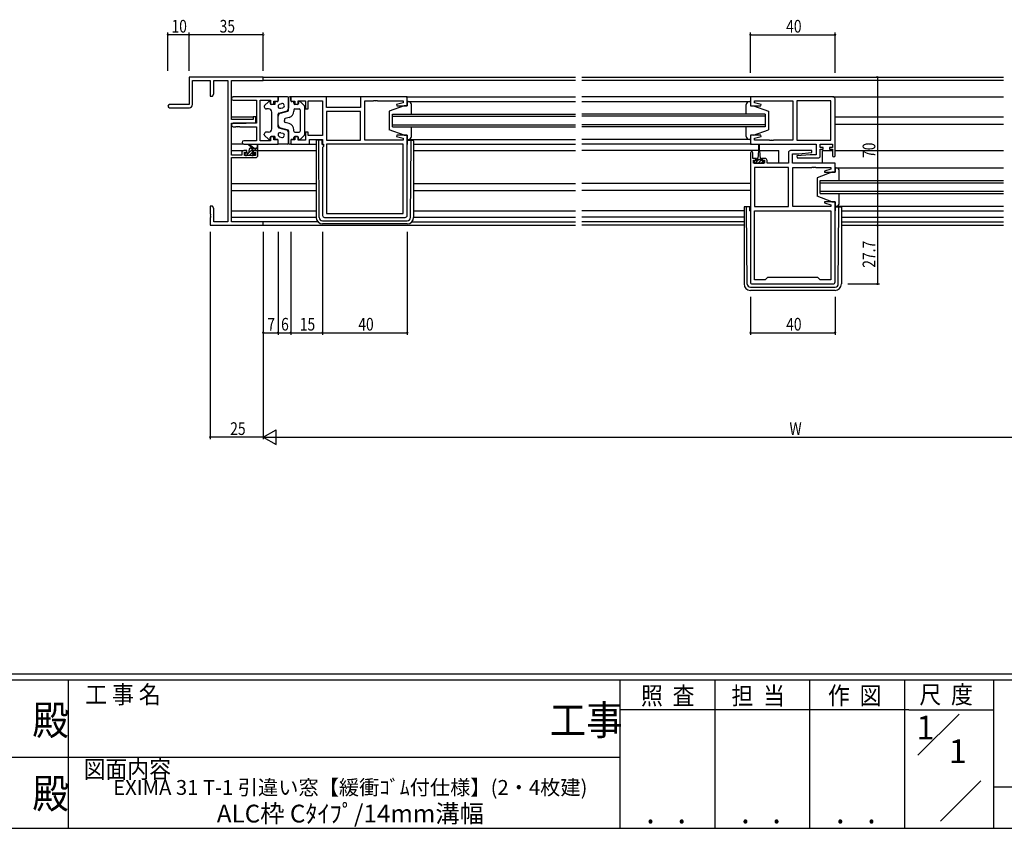
# Model space of a CAD drawing. Extents: x 0 to 1587, y 0 to 1128.
# Drawn here: x 753 to 1218, y 0 to 382 of the extents above; entities that cross this region are included whole.
import ezdxf
from ezdxf.enums import TextEntityAlignment as Align

# ---------------------------------------------------------------- set-up
doc = ezdxf.new("R2010")
doc.units = 0
for name, color, linetype in [('USER1', 3, 'CONTINUOUS'), ('YKK_11', 7, 'CONTINUOUS'), ('YKK_12', 2, 'CONTINUOUS'), ('YKK_13', 4, 'CONTINUOUS'), ('YKK_D', 6, 'CONTINUOUS'), ('YKK_ZWAK', 7, 'CONTINUOUS')]:
    doc.layers.add(name, color=color, linetype=linetype)
doc.styles.get("Standard").update_dxf_attribs({"font": 'ROMANS.SHX', "bigfont": 'EXTFONT.SHX'})
doc.styles.add('YKK_OSSTYLE1', font='romans.shx', dxfattribs={"width": 0.9, "bigfont": 'EXTFONT.SHX'})

# ---------------------------------------------------------------- blocks, each defined once
blk = doc.blocks.new('A201')
at = {"layer": 'YKK_ZWAK', "color": 254, "linetype": 'Continuous'}
for p, q in [((571, 35), (21, 35)), ((544, 34), (21, 34)), ((296, 34), (296, 9)), ((389, 34), (389, 9)), ((437, 34), (437, 9)), ((452, 34), (452, 9)), ((452, 16), (524, 16)), ((21, 9), (544, 9))]:
    blk.add_line(p, q, dxfattribs=at)
at = {"layer": 'YKK_ZWAK', "color": 131, "linetype": 'Continuous'}
for p, q in [((405, 34), (405, 9)), ((421, 34), (421, 9)), ((437.7, 29), (389, 29)), ((437.7, 29), (452, 29)), ((439.26, 21.33), (446.19, 28.25)), ((205, 21), (297, 21)), ((297, 21), (389, 21)), ((443.05, 10.18), (449.85, 16.98))]:
    blk.add_line(p, q, dxfattribs=at)
at = {"layer": 'YKK_ZWAK', "color": 131, "linetype": 'Continuous', "style": 'YKK_OSSTYLE1', "width": 0.9}
for s, height, p in [('工 事 名', 3, (298.87, 30.05)), ('照  査', 3, (392.56, 29.87)), ('担  当', 3, (407.82, 29.87)), ('作  図', 3, (424.09, 29.88)), ('尺  度', 3, (439.51, 30.04)), ('図面内容', 3, (298.58, 17.47)), (' ． ．', 3.5, (392.18, 9.75)), (' ． ．', 3.5, (408.18, 9.75)), (' ． ．', 3.5, (424.18, 9.75))]:
    blk.add_text(s, height=height, dxfattribs=at).set_placement(p)
at = {"layer": 'YKK_ZWAK', "color": 254, "linetype": 'Continuous', "style": 'YKK_OSSTYLE1', "width": 0.9}
for s, p in [('殿', (289.94, 24.75)), ('工事', (377.17, 24.75)), ('殿', (289.94, 12.37))]:
    blk.add_text(s, height=5, dxfattribs=at).set_placement(p)

msp = doc.modelspace()

# ---------------------------------------------------------------- linework, layer by layer
at = {"layer": 'YKK_11', "color": 0, "linetype": 'ByBlock', "lineweight": -2}
for p, q in [((867.62, 354.73), (832.62, 354.73)), ((832.62, 354.73), (832.62, 341.73)), ((867.62, 353.1), (867.62, 354.73)), ((834.25, 353.1), (842.62, 353.1)), ((834.25, 341.73), (834.25, 353.1)), ((842.62, 353.1), (842.62, 345.73)), ((844.25, 346.82), (844.25, 353.1)), ((844.25, 353.1), (850.99, 353.1)), ((850.99, 353.1), (850.99, 286.36)), ((852.62, 334.63), (852.62, 353.1)), ((852.62, 353.1), (867.62, 353.1)), ((842.62, 345.73), (843.62, 345.73)), ((843.62, 345.73), (844.25, 346.82)), ((832.62, 341.73), (823.37, 341.73)), ((823.37, 340.23), (832.75, 340.23)), ((862.92, 335.93), (862.92, 334.63)), ((864.12, 335.93), (862.92, 335.93)), ((864.12, 333.32), (864.12, 335.93)), ((862.92, 334.63), (852.62, 334.63)), ((852.62, 317.93), (852.62, 332.93)), ((852.62, 332.93), (859.62, 332.93)), ((859.62, 332.93), (864.12, 333.32)), ((857.52, 317.93), (852.62, 317.93)), ((852.62, 286.36), (852.62, 316.73)), ((852.62, 316.73), (864.12, 316.73)), ((857.52, 319.03), (857.52, 317.93)), ((859.82, 320.03), (858.52, 320.03)), ((858.72, 317.73), (858.72, 319.23)), ((858.72, 319.23), (859.82, 319.23)), ((863.92, 317.73), (858.72, 317.73)), ((859.82, 319.23), (859.82, 320.03)), ((862.82, 320.03), (862.82, 319.23)), ((864.12, 320.03), (862.82, 320.03)), ((862.82, 319.23), (863.92, 319.23)), ((863.92, 319.23), (863.92, 317.73)), ((865.12, 317.73), (865.12, 319.03)), ((842.62, 293.73), (842.62, 290.18)), ((843.62, 293.73), (842.62, 293.73)), ((844.25, 292.63), (843.62, 293.73)), ((842.62, 290.18), (842.74, 290)), ((842.74, 289.45), (842.62, 289.27)), ((842.62, 289.27), (842.62, 289.18)), ((842.62, 289.18), (842.74, 289)), ((842.74, 288.45), (842.62, 288.27)), ((842.62, 288.27), (842.62, 284.73)), ((842.74, 290), (842.74, 289.45)), ((842.74, 289), (842.74, 288.45)), ((844.25, 286.36), (844.25, 292.63)), ((842.62, 284.73), (867.62, 284.73)), ((850.99, 286.36), (844.25, 286.36)), ((867.62, 286.36), (852.62, 286.36)), ((867.62, 284.73), (867.62, 286.36))]:
    msp.add_line(p, q, dxfattribs=at)
at = {"layer": 'YKK_11', "color": 0, "linetype": 'ByBlock', "ltscale": 0.5}
for p, q in [((874.62, 345.43), (853.43, 345.43)), ((874.62, 343.43), (874.62, 345.43)), ((897.55, 345.43), (880.62, 345.43)), ((880.62, 345.43), (880.62, 343.43)), ((897.55, 340.43), (897.55, 345.43)), ((935.62, 345.43), (913.62, 345.43)), ((913.62, 345.43), (913.62, 340.43)), ((935.62, 341.23), (935.62, 345.43)), ((1136.62, 345.43), (1097.62, 345.43)), ((1097.62, 345.43), (1097.62, 341.23)), ((1137.62, 317.63), (1137.62, 344.43)), ((853.43, 343.8), (864.49, 343.8)), ((864.49, 343.8), (864.49, 332.93)), ((866.12, 324.66), (866.12, 343.8)), ((866.12, 343.8), (871.12, 343.8)), ((871.12, 343.8), (871.12, 341.93)), ((871.12, 341.93), (872.62, 341.93)), ((872.62, 343.43), (874.62, 343.43)), ((872.62, 341.93), (872.62, 343.43)), ((880.62, 343.43), (882.62, 343.43)), ((882.62, 343.43), (882.62, 341.93)), ((882.62, 341.93), (884.12, 341.93)), ((884.12, 343.5), (887.62, 343.5)), ((884.12, 341.93), (884.12, 343.5)), ((887.62, 343.5), (887.62, 339.73)), ((887.62, 339.73), (888.82, 339.73)), ((888.82, 343.5), (895.62, 343.5)), ((888.82, 339.73), (888.82, 343.5)), ((895.62, 343.5), (895.62, 327.16)), ((913.62, 340.43), (897.55, 340.43)), ((915.62, 324.96), (915.62, 343.5)), ((915.62, 343.5), (919.66, 343.5)), ((919.66, 343.5), (919.84, 343.62)), ((919.84, 343.62), (920.39, 343.62)), ((920.39, 343.62), (920.58, 343.5)), ((920.58, 343.5), (920.66, 343.5)), ((920.66, 343.5), (920.84, 343.62)), ((920.84, 343.62), (921.39, 343.62)), ((921.39, 343.62), (921.58, 343.5)), ((921.58, 343.5), (933.69, 343.5)), ((933.69, 342.58), (930.59, 341.75)), ((930.59, 341.75), (930.66, 341.23)), ((930.66, 341.23), (935.62, 341.23)), ((933.69, 343.5), (933.69, 342.58)), ((1097.62, 341.23), (1102.58, 341.23)), ((1099.55, 343.5), (1117.62, 343.5)), ((1099.55, 342.58), (1099.55, 343.5)), ((1102.65, 341.75), (1099.55, 342.58)), ((1102.58, 341.23), (1102.65, 341.75)), ((1117.62, 343.5), (1117.62, 324.96)), ((1135.69, 343.5), (1119.62, 343.5)), ((1119.62, 343.5), (1119.62, 324.96)), ((1135.69, 324.96), (1135.69, 343.5)), ((1135.69, 324.96), (1135.69, 343.5)), ((913.62, 338.5), (897.55, 338.5)), ((913.62, 338.5), (897.55, 338.5)), ((897.55, 338.5), (897.55, 324.96)), ((913.62, 324.96), (913.62, 338.5)), ((864.49, 332.93), (853.43, 332.93)), ((853.43, 331.3), (854.66, 331.3)), ((854.66, 331.3), (854.84, 331.42)), ((854.84, 331.42), (855.39, 331.42)), ((855.39, 331.42), (855.58, 331.3)), ((855.58, 331.3), (855.66, 331.3)), ((855.66, 331.3), (855.84, 331.42)), ((855.84, 331.42), (856.39, 331.42)), ((856.39, 331.42), (856.58, 331.3)), ((856.58, 331.3), (864.49, 331.3)), ((864.49, 331.3), (864.49, 324.66)), ((872.62, 326.53), (871.12, 326.53)), ((871.12, 326.53), (871.12, 324.66)), ((872.62, 325.03), (872.62, 326.53)), ((884.12, 326.53), (882.62, 326.53)), ((882.62, 326.53), (882.62, 325.03)), ((884.12, 324.96), (884.12, 326.53)), ((887.62, 328.73), (887.62, 324.96)), ((888.82, 328.73), (887.62, 328.73)), ((888.82, 327.16), (888.82, 328.73)), ((895.62, 327.16), (888.82, 327.16)), ((930.66, 327.23), (930.59, 326.7)), ((930.59, 326.7), (933.69, 325.87)), ((935.62, 327.23), (930.66, 327.23)), ((933.69, 325.87), (933.69, 324.96)), ((935.62, 289.43), (935.62, 327.23)), ((1097.62, 327.23), (1097.62, 323.03)), ((1102.58, 327.23), (1097.62, 327.23)), ((1099.55, 325.87), (1102.65, 326.7)), ((1099.55, 324.96), (1099.55, 325.87)), ((1102.65, 326.7), (1102.58, 327.23)), ((864.49, 324.66), (858.43, 324.66)), ((858.43, 323.03), (874.62, 323.03)), ((871.12, 324.66), (866.12, 324.66)), ((874.62, 325.03), (872.62, 325.03)), ((874.62, 323.03), (874.62, 325.03)), ((880.62, 325.03), (880.62, 323.03)), ((882.62, 325.03), (880.62, 325.03)), ((880.62, 323.03), (889.55, 323.03)), ((887.62, 324.96), (884.12, 324.96)), ((889.55, 325.23), (895.62, 325.23)), ((889.55, 323.03), (889.55, 325.23)), ((895.62, 325.23), (895.62, 323.03)), ((895.62, 323.03), (896.15, 323.03)), ((896.15, 322.03), (895.62, 321.5)), ((895.62, 321.5), (895.62, 289.43)), ((896.15, 323.03), (896.15, 322.03)), ((897.55, 324.96), (913.62, 324.96)), ((933.69, 323.03), (897.55, 323.03)), ((933.69, 323.03), (897.55, 323.03)), ((897.55, 323.03), (897.55, 290.36)), ((933.69, 324.96), (915.62, 324.96)), ((933.69, 290.36), (933.69, 323.03)), ((1097.62, 323.03), (1128.69, 323.03)), ((1106.66, 324.96), (1099.55, 324.96)), ((1106.84, 324.84), (1106.66, 324.96)), ((1107.39, 324.84), (1106.84, 324.84)), ((1107.58, 324.96), (1107.39, 324.84)), ((1107.66, 324.96), (1107.58, 324.96)), ((1107.84, 324.84), (1107.66, 324.96)), ((1108.39, 324.84), (1107.84, 324.84)), ((1108.58, 324.96), (1108.39, 324.84)), ((1117.62, 324.96), (1108.58, 324.96)), ((1119.62, 324.96), (1135.69, 324.96)), ((1128.69, 323.03), (1128.69, 318.03)), ((1130.62, 321.53), (1130.62, 323.03)), ((1130.62, 323.03), (1136.42, 323.03)), ((1132.02, 321.53), (1130.62, 321.53)), ((1132.02, 320.73), (1132.02, 321.53)), ((1135.02, 321.53), (1135.02, 320.73)), ((1136.42, 321.53), (1135.02, 321.53)), ((1136.42, 323.03), (1136.42, 321.53)), ((1097.62, 318.93), (1097.62, 258.03)), ((1098.82, 316.33), (1098.82, 318.93)), ((1100.22, 316.33), (1098.82, 316.33)), ((1100.22, 315.53), (1100.22, 316.33)), ((1103.22, 316.33), (1103.22, 315.53)), ((1104.52, 316.33), (1103.22, 316.33)), ((1115.62, 319.03), (1115.62, 314.03)), ((1126.6, 320.03), (1116.62, 320.03)), ((1117.55, 318.53), (1120.43, 318.53)), ((1117.55, 314.03), (1117.55, 318.53)), ((1125.81, 318.03), (1119.6, 317.48)), ((1119.6, 317.48), (1119.64, 316.53)), ((1119.64, 316.53), (1129.62, 316.53)), ((1120.43, 318.53), (1126.64, 319.07)), ((1128.69, 318.03), (1125.81, 318.03)), ((1126.64, 319.07), (1126.6, 320.03)), ((1130.62, 320.73), (1132.02, 320.73)), ((1130.62, 317.53), (1130.62, 320.73)), ((1135.02, 320.73), (1136.42, 320.73)), ((1136.42, 320.73), (1136.42, 317.63)), ((1099.12, 315.53), (1100.22, 315.53)), ((1099.12, 314.03), (1099.12, 315.53)), ((1104.32, 314.03), (1099.12, 314.03)), ((1099.55, 312.1), (1099.55, 293.56)), ((1099.55, 312.1), (1099.55, 293.56)), ((1115.62, 312.1), (1099.55, 312.1)), ((1103.22, 315.53), (1104.32, 315.53)), ((1104.32, 315.53), (1104.32, 314.03)), ((1105.52, 314.03), (1105.52, 315.33)), ((1115.62, 314.03), (1105.52, 314.03)), ((1115.62, 293.56), (1115.62, 312.1)), ((1137.62, 314.03), (1117.55, 314.03)), ((1117.62, 293.56), (1117.62, 312.1)), ((1117.62, 312.1), (1126.66, 312.1)), ((1126.66, 312.1), (1126.84, 312.22)), ((1126.84, 312.22), (1127.39, 312.22)), ((1127.39, 312.22), (1127.58, 312.1)), ((1127.58, 312.1), (1127.66, 312.1)), ((1127.66, 312.1), (1127.84, 312.22)), ((1127.84, 312.22), (1128.39, 312.22)), ((1128.39, 312.22), (1128.58, 312.1)), ((1128.58, 312.1), (1135.69, 312.1)), ((1135.69, 312.1), (1135.69, 311.18)), ((1137.62, 309.83), (1137.62, 314.03)), ((1135.69, 311.18), (1132.59, 310.35)), ((1132.59, 310.35), (1132.66, 309.83)), ((1132.66, 309.83), (1137.62, 309.83)), ((1099.55, 293.56), (1115.62, 293.56)), ((1135.69, 293.56), (1117.62, 293.56)), ((1132.66, 295.83), (1132.59, 295.3)), ((1132.59, 295.3), (1135.69, 294.47)), ((1137.62, 295.83), (1132.66, 295.83)), ((1135.69, 294.47), (1135.69, 293.56)), ((1137.62, 258.03), (1137.62, 295.83)), ((896.62, 288.43), (934.62, 288.43)), ((897.55, 290.36), (933.69, 290.36)), ((1099.55, 291.63), (1135.69, 291.63)), ((1099.55, 291.63), (1135.69, 291.63)), ((1099.55, 258.96), (1099.55, 291.63)), ((1135.69, 291.63), (1135.69, 258.96)), ((1098.62, 257.03), (1136.62, 257.03)), ((1104.62, 258.96), (1099.55, 258.96)), ((1105.69, 260.03), (1104.62, 258.96)), ((1129.55, 260.03), (1105.69, 260.03)), ((1130.62, 258.96), (1129.55, 260.03)), ((1135.69, 258.96), (1130.62, 258.96))]:
    msp.add_line(p, q, dxfattribs=at)
for centre, radius, start, end in [((853.43, 344.61), 0.815, 90, 270), ((1136.62, 344.43), 1, 0, 90), ((853.43, 332.11), 0.815, 90, 270), ((858.43, 323.84), 0.815, 90, 270), ((1098.22, 318.93), 0.6, 360, 180), ((1104.52, 315.33), 1, 0, 90), ((1116.62, 319.03), 1, 90, 180), ((1129.62, 317.53), 1, 270, 360), ((1137.02, 317.63), 0.6, 180, 0), ((896.62, 289.43), 1, 180, 270), ((934.62, 289.43), 1, 270, 360), ((1098.62, 258.03), 1, 180, 270), ((1136.62, 258.03), 1, 270, 360)]:
    msp.add_arc(centre, radius, start, end, dxfattribs=at)
at = {"layer": 'YKK_11', "color": 0, "linetype": 'ByBlock', "lineweight": -2}
for centre, radius, start, end in [((823.37, 340.98), 0.75, 90, 270), ((832.75, 341.73), 1.5, 270, 360), ((858.52, 319.03), 1, 90, 180), ((864.12, 319.03), 1, 0, 90), ((864.12, 317.73), 1, 270, 360)]:
    msp.add_arc(centre, radius, start, end, dxfattribs=at)
at = {"layer": 'YKK_12'}
for p, q in [((867.32, 354.73), (1015.12, 354.73)), ((867.62, 353.33), (1015.12, 353.33)), ((1018.12, 354.73), (1217.12, 354.73)), ((1018.12, 353.33), (1217.12, 353.33)), ((852.62, 345.43), (853.43, 345.43)), ((914.12, 345.43), (897.05, 345.43)), ((935.12, 345.43), (1015.12, 345.43)), ((1098.12, 345.43), (1018.12, 345.43)), ((1136.62, 345.43), (1217.12, 345.43)), ((935.62, 343.23), (1015.12, 343.22)), ((1018.12, 343.22), (1097.62, 343.22)), ((852.62, 335.93), (863.22, 335.93)), ((863.82, 335.93), (864.49, 335.93)), ((1137.62, 335.93), (1217.12, 335.93)), ((852.62, 332.53), (852.73, 332.53)), ((1137.62, 332.53), (1217.12, 332.53)), ((889.25, 323.03), (892.62, 323.03)), ((935.62, 325.23), (1015.12, 325.23)), ((938.62, 323.03), (1015.12, 323.03)), ((1097.62, 325.23), (1018.12, 325.23)), ((1098.12, 323.03), (1018.12, 323.03)), ((852.62, 320.03), (858.52, 320.03)), ((864.12, 320.03), (892.62, 320.03)), ((938.62, 320.03), (1015.12, 320.03)), ((1101.47, 320.03), (1018.12, 320.03)), ((1101.97, 320.03), (1111.12, 320.03)), ((1111.12, 314.03), (1111.12, 320.03)), ((1131.62, 314.03), (1131.62, 320.03)), ((1131.62, 320.03), (1136.42, 320.03)), ((1137.62, 320.03), (1217.12, 320.03)), ((1137.62, 311.83), (1217.12, 311.83)), ((852.62, 304.53), (892.62, 304.53)), ((938.62, 304.53), (1015.12, 304.53)), ((1097.62, 304.53), (1018.12, 304.53)), ((852.62, 301.13), (892.62, 301.13)), ((938.62, 301.13), (1015.12, 301.13)), ((1097.62, 301.13), (1018.12, 301.13)), ((1137.62, 293.83), (1217.12, 293.83)), ((852.62, 291.63), (892.62, 291.63)), ((852.62, 288.63), (892.62, 288.63)), ((938.62, 291.63), (1015.12, 291.63)), ((938.62, 288.63), (1015.12, 288.63)), ((1094.62, 291.63), (1018.12, 291.63)), ((1094.62, 288.63), (1018.12, 288.63)), ((1140.62, 291.63), (1217.12, 291.63)), ((1140.62, 288.63), (1217.12, 288.63)), ((893.45, 286.36), (867.32, 286.36)), ((867.32, 284.73), (1015.12, 284.73)), ((937.79, 286.36), (1015.12, 286.36)), ((1094.62, 286.36), (1018.12, 286.36)), ((1094.62, 284.73), (1018.12, 284.73)), ((1140.62, 286.36), (1217.12, 286.36)), ((1140.62, 284.73), (1217.12, 284.73))]:
    msp.add_line(p, q, dxfattribs=at)
at = {"layer": 'YKK_12', "linetype": 'Continuous'}
for p, q in [((928.62, 337.23), (1015.12, 337.23)), ((928.62, 331.23), (928.62, 337.23)), ((928.62, 336.23), (1015.12, 336.23)), ((1104.62, 337.23), (1018.12, 337.23)), ((1104.62, 336.23), (1018.12, 336.23)), ((1104.62, 337.23), (1104.62, 331.23)), ((928.62, 332.23), (1015.12, 332.23)), ((928.62, 331.23), (1015.12, 331.23)), ((1104.62, 332.23), (1018.12, 332.23)), ((1104.62, 331.23), (1018.12, 331.23)), ((1130.62, 305.83), (1217.12, 305.83)), ((1130.62, 299.83), (1130.62, 305.83)), ((1130.62, 304.83), (1217.12, 304.83)), ((1130.62, 300.83), (1217.12, 300.83)), ((1130.62, 299.83), (1217.12, 299.83))]:
    msp.add_line(p, q, dxfattribs=at)
at = {"layer": 'YKK_13'}
for p, q in [((874.62, 345.43), (874.62, 343.63)), ((879.12, 345.43), (874.62, 345.43)), ((879.62, 339.11), (879.62, 344.93)), ((879.62, 344.93), (879.62, 340.09)), ((880.62, 345.43), (880.12, 345.43)), ((880.62, 343.63), (880.62, 345.43)), ((868.12, 341.01), (868.12, 340.73)), ((868.27, 341.37), (870.07, 343.09)), ((870.12, 339.73), (869.12, 339.73)), ((870.92, 342.73), (870.92, 342.23)), ((873.12, 341.73), (871.42, 341.73)), ((873.12, 342.63), (873.12, 341.73)), ((874.12, 343.13), (873.62, 343.13)), ((875.37, 341.95), (876.37, 342.21)), ((875.87, 340.02), (876.87, 340.28)), ((881.62, 343.13), (881.12, 343.13)), ((882.12, 342.63), (882.12, 342.23)), ((883.82, 341.73), (882.62, 341.73)), ((882.62, 339.73), (884.62, 339.73)), ((884.32, 342.73), (884.32, 342.23)), ((886.96, 341.37), (885.16, 343.09)), ((887.12, 341.01), (887.12, 327.44)), ((934.12, 341.23), (927.12, 338.63)), ((935.62, 341.23), (934.12, 341.23)), ((935.62, 343.23), (935.62, 341.23)), ((936.12, 343.23), (935.62, 343.23)), ((937.62, 337.23), (937.62, 341.73)), ((1095.62, 337.23), (1095.62, 341.73)), ((1097.12, 343.23), (1097.62, 343.23)), ((1097.62, 343.23), (1097.62, 341.23)), ((1097.62, 341.23), (1099.12, 341.23)), ((1099.12, 341.23), (1106.12, 338.63)), ((871.62, 330.23), (871.62, 338.23)), ((874.62, 331.21), (874.62, 337.24)), ((874.62, 332.19), (874.62, 336.27)), ((874.99, 337.72), (878.5, 338.63)), ((875.74, 337.72), (879.24, 338.63)), ((877.62, 334.72), (877.62, 334.23)), ((879.87, 335.69), (877.99, 335.2)), ((882.12, 339.23), (882.12, 338.6)), ((885.12, 339.23), (885.12, 329.23)), ((927.12, 338.63), (927.12, 329.83)), ((1106.12, 338.63), (1106.12, 329.83)), ((874.99, 330.73), (878.5, 329.82)), ((875.74, 330.73), (879.24, 329.82)), ((877.62, 333.73), (877.62, 334.23)), ((879.87, 332.76), (877.99, 333.25)), ((937.62, 326.73), (937.62, 331.23)), ((1095.62, 326.73), (1095.62, 331.23)), ((868.12, 327.44), (868.12, 327.73)), ((868.27, 327.08), (870.07, 325.36)), ((870.12, 328.73), (869.12, 328.73)), ((870.92, 325.73), (870.92, 326.23)), ((873.12, 326.73), (871.42, 326.73)), ((873.12, 326.73), (873.12, 325.83)), ((875.37, 326.5), (876.37, 326.24)), ((875.87, 328.43), (876.87, 328.17)), ((879.62, 329.34), (879.62, 323.53)), ((879.62, 323.53), (879.62, 328.37)), ((882.12, 329.23), (882.12, 329.86)), ((882.12, 325.83), (882.12, 326.23)), ((882.62, 328.73), (884.62, 328.73)), ((883.82, 326.73), (882.62, 326.73)), ((884.32, 325.73), (884.32, 326.23)), ((886.96, 327.08), (885.16, 325.36)), ((934.12, 327.23), (927.12, 329.83)), ((934.12, 327.23), (935.62, 327.23)), ((935.62, 327.23), (935.62, 325.23)), ((1099.12, 327.23), (1097.62, 327.23)), ((1097.62, 327.23), (1097.62, 325.23)), ((1099.12, 327.23), (1106.12, 329.83)), ((858.43, 323.03), (852.62, 323.03)), ((862.62, 321.23), (860.8, 322.63)), ((860.91, 319.07), (863.07, 321.23)), ((860.97, 320.54), (861.6, 321.17)), ((863.22, 321.23), (861, 322.91)), ((861.92, 321.23), (865.12, 321.23)), ((863.48, 320.23), (864.48, 321.23)), ((864.82, 322.35), (864.62, 321.23)), ((865.12, 320.53), (865.12, 322.52)), ((874.12, 325.33), (873.62, 325.33)), ((874.62, 323.03), (874.62, 324.83)), ((879.12, 323.03), (874.62, 323.03)), ((880.62, 323.03), (880.12, 323.03)), ((880.62, 324.83), (880.62, 323.03)), ((881.62, 325.33), (881.12, 325.33)), ((892.62, 324.63), (892.62, 323.93)), ((892.62, 323.93), (892.62, 288.43)), ((893.82, 324.93), (892.92, 324.93)), ((894.12, 324.93), (893.82, 324.93)), ((893.83, 323.93), (893.82, 324.93)), ((894.11, 288.41), (893.83, 323.93)), ((895.42, 324.93), (894.12, 324.93)), ((895.42, 322.93), (895.42, 324.93)), ((895.42, 322.93), (896.12, 322.93)), ((935.62, 325.23), (936.12, 325.23)), ((935.82, 322.93), (935.62, 322.93)), ((935.82, 324.93), (937.12, 324.93)), ((935.82, 322.93), (935.82, 324.93)), ((937.12, 324.93), (937.42, 324.93)), ((937.13, 288.41), (937.41, 323.93)), ((937.41, 323.93), (937.42, 324.93)), ((937.42, 324.93), (938.32, 324.93)), ((938.62, 324.63), (938.62, 323.93)), ((938.62, 323.93), (938.62, 288.43)), ((1097.62, 325.23), (1097.12, 325.23)), ((1101.47, 322.78), (1101.47, 319.83)), ((1101.97, 319.83), (1101.97, 322.78)), ((858.92, 318.49), (859.25, 318.83)), ((858.92, 318.53), (858.92, 318.03)), ((860.62, 318.83), (859.22, 318.83)), ((859.22, 317.73), (859.72, 317.73)), ((859.57, 317.73), (860.67, 318.83)), ((859.92, 317.93), (862.02, 317.93)), ((860.92, 319.13), (860.92, 320.23)), ((861.18, 317.93), (862.52, 319.26)), ((862.22, 317.73), (862.82, 317.73)), ((862.39, 317.73), (863.46, 318.79)), ((862.52, 319.29), (862.52, 319.93)), ((862.82, 320.23), (864.82, 320.23)), ((863.32, 318.83), (862.98, 318.83)), ((863.03, 317.81), (863.53, 318.31)), ((864.91, 320.24), (865.1, 320.44)), ((1100.87, 316.33), (1101.22, 316.33)), ((1101.47, 319.83), (1101.22, 316.33)), ((1101.97, 319.83), (1102.22, 316.33)), ((1102.22, 316.33), (1102.57, 316.33)), ((1099.42, 315.13), (1099.42, 314.03)), ((1099.42, 314.94), (1099.6, 315.13)), ((1100.47, 315.13), (1099.42, 315.13)), ((1099.42, 314.03), (1104.02, 314.03)), ((1099.91, 314.03), (1101.51, 315.63)), ((1100.47, 315.13), (1100.47, 315.93)), ((1102.97, 315.63), (1100.47, 315.63)), ((1101.33, 314.03), (1102.93, 315.63)), ((1102.74, 314.03), (1103.84, 315.13)), ((1102.97, 315.93), (1102.97, 315.13)), ((1104.02, 315.13), (1102.97, 315.13)), ((1104.02, 314.03), (1104.02, 315.13)), ((1138.12, 311.83), (1137.62, 311.83)), ((1137.62, 311.83), (1137.62, 309.83)), ((1136.12, 309.83), (1129.12, 307.23)), ((1129.12, 307.23), (1129.12, 298.43)), ((1137.62, 309.83), (1136.12, 309.83)), ((1139.62, 305.83), (1139.62, 310.33)), ((1136.12, 295.83), (1129.12, 298.43)), ((1139.62, 295.33), (1139.62, 299.83)), ((1094.62, 293.23), (1094.62, 292.53)), ((1095.82, 293.53), (1094.92, 293.53)), ((1095.83, 292.53), (1095.82, 293.53)), ((1096.12, 293.53), (1095.82, 293.53)), ((1097.42, 293.53), (1096.12, 293.53)), ((1097.42, 291.53), (1097.42, 293.53)), ((1136.12, 295.83), (1137.62, 295.83)), ((1137.62, 295.83), (1137.62, 293.83)), ((1137.62, 293.83), (1138.12, 293.83)), ((1137.82, 291.53), (1137.82, 293.53)), ((1137.82, 293.53), (1139.12, 293.53)), ((1139.12, 293.53), (1139.42, 293.53)), ((1139.41, 292.53), (1139.42, 293.53)), ((1139.42, 293.53), (1140.32, 293.53)), ((1140.62, 293.23), (1140.62, 292.53)), ((1094.62, 292.53), (1094.62, 257.03)), ((1096.11, 257.01), (1095.83, 292.53)), ((1097.42, 291.53), (1097.62, 291.53)), ((1137.82, 291.53), (1137.62, 291.53)), ((1139.13, 257.01), (1139.41, 292.53)), ((1140.62, 292.53), (1140.62, 257.03)), ((895.61, 286.93), (935.63, 286.93)), ((935.62, 285.43), (895.62, 285.43)), ((1097.61, 255.53), (1137.63, 255.53)), ((1137.62, 254.03), (1097.62, 254.03))]:
    msp.add_line(p, q, dxfattribs=at)
for centre, radius, start, end in [((879.12, 344.93), 0.5, 0, 90), ((880.12, 344.93), 0.5, 90, 180), ((868.62, 341.01), 0.5, 133.6028, 180), ((869.12, 340.73), 1, 180, 270), ((870.42, 342.73), 0.5, 0, 133.6028), ((870.12, 338.23), 1.5, 0, 90), ((871.42, 342.23), 0.5, 180, 270), ((873.62, 342.63), 0.5, 90, 180), ((874.12, 343.63), 0.5, 270, 0), ((875.62, 340.99), 1, 104.5742, 284.5742), ((876.62, 341.25), 1, 284.5742, 104.5742), ((878.12, 340.09), 1.5, 284.5742, 0), ((881.12, 343.63), 0.5, 180, 270), ((881.62, 342.63), 0.5, 0, 90), ((882.62, 342.23), 0.5, 180, 270), ((882.62, 339.23), 0.5, 90, 180), ((883.82, 342.23), 0.5, 270, 0), ((884.82, 342.73), 0.5, 46.3972, 180), ((884.62, 339.23), 0.5, 0, 90), ((886.62, 341.01), 0.5, 0, 46.3972), ((936.12, 341.73), 1.5, 0, 90), ((1097.12, 341.73), 1.5, 90, 180), ((876.12, 336.27), 1.5, 104.5742, 180), ((875.12, 337.24), 0.5, 104.5742, 180), ((878.12, 334.72), 0.5, 104.5742, 180), ((879.12, 339.11), 0.5, 284.5742, 0), ((879.12, 338.6), 3, 284.5742, 0), ((870.12, 330.23), 1.5, 270, 0), ((876.12, 332.19), 1.5, 180, 255.4258), ((875.12, 331.21), 0.5, 180, 255.4258), ((878.12, 333.73), 0.5, 180, 255.4258), ((879.12, 329.86), 3, 0, 75.4258), ((869.12, 327.73), 1, 90, 180), ((868.62, 327.44), 0.5, 180, 226.3972), ((870.42, 325.73), 0.5, 226.3972, 0), ((871.42, 326.23), 0.5, 90, 180), ((873.62, 325.83), 0.5, 180, 270), ((875.62, 327.47), 1, 75.4258, 255.4258), ((876.62, 327.21), 1, 255.4258, 75.4258), ((878.12, 328.37), 1.5, 0, 75.4258), ((879.12, 329.34), 0.5, 0, 75.4258), ((881.62, 325.83), 0.5, 270, 0), ((882.62, 329.23), 0.5, 180, 270), ((882.62, 326.23), 0.5, 90, 180), ((883.82, 326.23), 0.5, 0, 90), ((884.82, 325.73), 0.5, 180, 313.6028), ((884.62, 329.23), 0.5, 270, 0), ((886.62, 327.44), 0.5, 313.6028, 0), ((936.12, 326.73), 1.5, 270, 0), ((1097.12, 326.73), 1.5, 180, 270), ((860.82, 322.83), 0.2, 24.4171, 264.4171), ((861.92, 320.23), 1, 90, 180), ((864.92, 322.52), 0.2, 360, 240), ((874.12, 324.83), 0.5, 0, 90), ((879.12, 323.53), 0.5, 270, 0), ((880.12, 323.53), 0.5, 180, 270), ((881.12, 324.83), 0.5, 90, 180), ((892.92, 324.63), 0.3, 90, 180), ((938.32, 324.63), 0.3, 0, 90), ((1101.72, 322.78), 0.25, 0, 180), ((859.22, 318.53), 0.3, 90, 180), ((859.22, 318.03), 0.3, 180, 270), ((859.72, 317.93), 0.2, 270, 360), ((860.62, 319.13), 0.3, 270, 360), ((862.22, 317.93), 0.2, 180, 270), ((862.52, 318.83), 0.25, 123.0557, 326.9443), ((862.22, 319.29), 0.3, 303.0557, 360), ((862.82, 319.93), 0.3, 90, 180), ((862.98, 318.53), 0.3, 90, 146.9443), ((862.82, 318.03), 0.3, 270, 315), ((863.32, 318.53), 0.3, 315, 90), ((864.82, 320.53), 0.3, 270, 360), ((1100.87, 315.93), 0.4, 90, 180), ((1102.57, 315.93), 0.4, 0, 90), ((1138.12, 310.33), 1.5, 0, 90), ((1094.92, 293.23), 0.3, 90, 180), ((1138.12, 295.33), 1.5, 270, 0), ((1140.32, 293.23), 0.3, 0, 90), ((895.62, 288.43), 3, 180, 270), ((895.61, 288.43), 1.5, 180.4523, 270), ((935.62, 288.43), 3, 270, 0), ((935.63, 288.43), 1.5, 270, 359.5477), ((1097.62, 257.03), 3, 180, 270), ((1097.61, 257.03), 1.5, 180.4523, 270), ((1137.62, 257.03), 3, 270, 0), ((1137.63, 257.03), 1.5, 270, 359.5477)]:
    msp.add_arc(centre, radius, start, end, dxfattribs=at)
at = {"layer": 'YKK_D'}
for p, q in [((822.62, 357.73), (822.62, 375.73)), ((832.62, 374.73), (822.62, 374.73)), ((832.62, 357.73), (832.62, 375.73)), ((832.62, 357.73), (832.62, 375.73)), ((867.62, 374.73), (832.62, 374.73)), ((867.62, 357.73), (867.62, 375.73)), ((1097.62, 356.73), (1097.62, 375.73)), ((1097.62, 374.73), (1137.62, 374.73)), ((1137.62, 356.73), (1137.62, 375.73)), ((1143.62, 354.73), (1158.62, 354.73)), ((1157.62, 354.73), (1157.62, 284.73)), ((1143.62, 284.73), (1158.62, 284.73)), ((1143.62, 284.73), (1158.62, 284.73)), ((1157.62, 284.73), (1157.62, 257.03)), ((842.62, 281.73), (842.62, 183.73)), ((867.62, 281.73), (867.62, 233.03)), ((867.62, 281.73), (867.62, 183.73)), ((867.62, 281.73), (867.62, 183.73)), ((874.62, 281.73), (874.62, 233.03)), ((874.62, 281.73), (874.62, 233.03)), ((880.62, 281.73), (880.62, 233.03)), ((880.62, 281.73), (880.62, 233.03)), ((895.62, 281.73), (895.62, 233.03)), ((895.62, 281.73), (895.62, 233.03)), ((935.62, 281.73), (935.62, 233.03)), ((1143.62, 257.03), (1158.62, 257.03)), ((1097.62, 251.03), (1097.62, 233.03)), ((1137.62, 251.03), (1137.62, 233.03)), ((867.62, 234.03), (874.62, 234.03)), ((874.62, 234.03), (880.62, 234.03)), ((880.62, 234.03), (895.62, 234.03)), ((895.62, 234.03), (935.62, 234.03)), ((1097.62, 234.03), (1137.62, 234.03)), ((867.62, 184.73), (842.62, 184.73)), ((874.62, 184.73), (1360.62, 184.73))]:
    msp.add_line(p, q, dxfattribs=at)
at = {"layer": 'YKK_D', "lineweight": -2}
for p, q in [((867.62, 184.73), (873.68, 188.23)), ((873.68, 181.23), (873.68, 188.23)), ((867.62, 184.73), (879.74, 184.73)), ((867.62, 184.73), (873.68, 181.23))]:
    msp.add_line(p, q, dxfattribs=at)
at = {"layer": 'YKK_D', "linetype": 'ByBlock', "const_width": 0.85}
for points in [[(822.72, 374.73, 1), (822.51, 374.73, 1)], [(832.51, 374.73, 1), (832.72, 374.73, 1)], [(832.72, 374.73, 1), (832.51, 374.73, 1)], [(867.51, 374.73, 1), (867.72, 374.73, 1)], [(1097.72, 374.73, 1), (1097.51, 374.73, 1)], [(1137.51, 374.73, 1), (1137.72, 374.73, 1)], [(1157.62, 354.62, 1), (1157.62, 354.83, 1)], [(1157.62, 284.62, 1), (1157.62, 284.83, 1)], [(1157.62, 284.83, 1), (1157.62, 284.62, 1)], [(1157.62, 257.13, 1), (1157.62, 256.92, 1)], [(867.72, 234.03, 1), (867.51, 234.03, 1)], [(874.72, 234.03, 1), (874.51, 234.03, 1)], [(874.51, 234.03, 1), (874.72, 234.03, 1)], [(880.51, 234.03, 1), (880.72, 234.03, 1)], [(880.72, 234.03, 1), (880.51, 234.03, 1)], [(895.72, 234.03, 1), (895.51, 234.03, 1)], [(895.51, 234.03, 1), (895.72, 234.03, 1)], [(935.51, 234.03, 1), (935.72, 234.03, 1)], [(1097.72, 234.03, 1), (1097.51, 234.03, 1)], [(1137.51, 234.03, 1), (1137.72, 234.03, 1)], [(842.72, 184.73, 1), (842.51, 184.73, 1)]]:
    msp.add_lwpolyline(points, format="xyb", close=True, dxfattribs=at)

# ---------------------------------------------------------------- block references
at = {"layer": 'YKK_ZWAK', "xscale": 2.79999999888, "yscale": 2.79999999888, "zscale": 2.79999999888}
msp.add_blockref('A201', (-53.2, -25.2), dxfattribs=at)

# ---------------------------------------------------------------- texts
at = {"layer": 'USER1', "color": 3}
msp.add_text('1', height=11.2, dxfattribs=at).set_placement((1176, 42))
for s, height, p in [('1', 11.2, (1195.6, 36.4)), ('EXIMA 31 T-1 引違い窓【緩衝ｺﾞﾑ付仕様】(2・4枚建)', 7, (908.75, 19.3)), ('ALC枠 Cﾀｲﾌﾟ/14mm溝幅', 8.4, (908.75, 6.95))]:
    msp.add_text(s, height=height, dxfattribs=at).set_placement(p, align=Align.MIDDLE_CENTER)
at = {"layer": 'YKK_D', "width": 0.8}
for s, p in [('10', (824.32, 375.73)), ('35', (847.05, 375.73)), ('40', (1114.52, 375.73)), ('7', (869.57, 235.03)), ('6', (876.06, 235.03)), ('15', (884.88, 235.03)), ('40', (912.52, 235.03)), ('40', (1114.52, 235.03)), ('25', (852.04, 185.73)), ('W', (1116.08, 185.73))]:
    msp.add_text(s, height=6, dxfattribs=at).set_placement(p)
for s, p in [('70', (1156.62, 316.53)), ('27.7', (1156.62, 264.7))]:
    msp.add_text(s, height=6, rotation=90, dxfattribs=at).set_placement(p)

doc.saveas('drawing.dxf')
